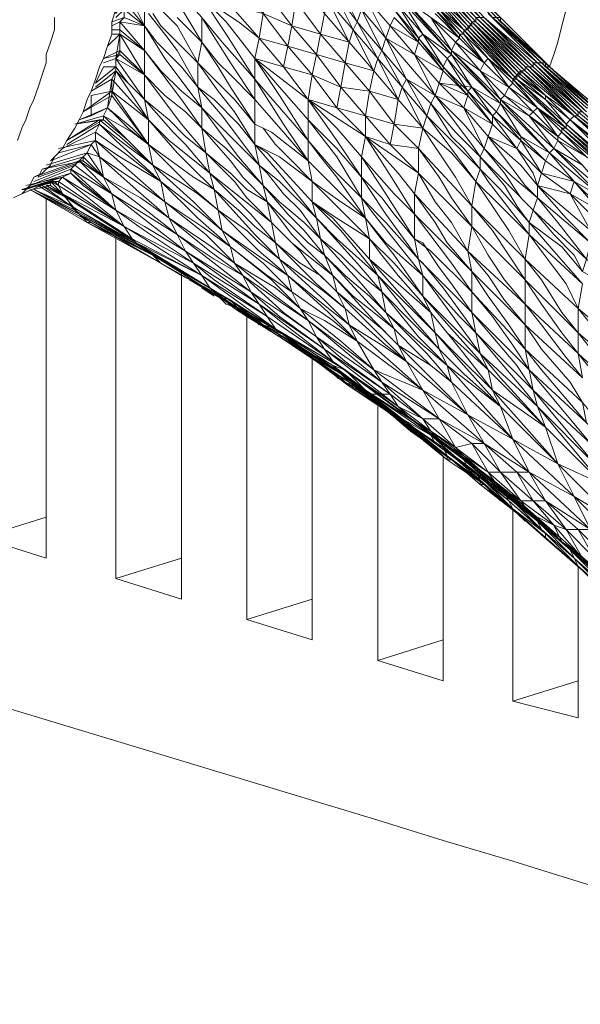
# Model space of a CAD drawing. Units: inches. Extents: x 179.7 to 196, y 60.8 to 81.2.
# Drawn here: x 188.7 to 188.9, y 76.2 to 76.5 of the extents above; entities that cross this region are included whole.
import ezdxf

# ---------------------------------------------------------------- set-up
doc = ezdxf.new("R2010")
doc.units = ezdxf.units.IN
doc.header["$MEASUREMENT"] = 0
doc.layers.get('0').update_dxf_attribs({"lineweight": 0})

msp = doc.modelspace()

# ---------------------------------------------------------------- linework, layer by layer
at = {"color": 7, "linetype": 'Continuous', "lineweight": 0}
for p, q in [((188.84584, 76.43899), (188.83403, 76.4508)), ((188.84289, 76.44883), (188.85273, 76.43899)), ((188.8488, 76.43013), (188.8547, 76.42521)), ((188.73954, 76.41832), (188.74053, 76.41931)), ((188.7799, 76.37994), (188.78187, 76.37797)), ((188.80057, 76.36517), (188.80451, 76.3632)), ((188.81041, 76.29726), (188.81041, 76.35828)), ((188.81927, 76.35238), (188.82813, 76.34549))]:
    msp.add_line(p, q, dxfattribs=at)
at = {"color": 7, "linetype": 'Continuous', "lineweight": 0, "flags": 128}
for points in [[(188.90785, 76.38486), (188.89407, 76.3947), (188.89407, 76.39568), (188.88128, 76.40553), (188.88226, 76.40651), (188.86947, 76.41635), (188.85667, 76.42718), (188.85076, 76.43308), (188.85765, 76.42816), (188.84486, 76.43899), (188.83305, 76.4508), (188.82124, 76.46261), (188.82222, 76.4636), (188.81041, 76.47639), (188.79958, 76.49017), (188.78876, 76.50395), (188.77793, 76.51773), (188.77891, 76.51871), (188.77399, 76.52364), (188.77104, 76.52856), (188.7671, 76.53249)], [(188.75136, 76.49312), (188.75234, 76.49116), (188.75431, 76.49608), (188.76021, 76.4882), (188.7612, 76.49312), (188.7671, 76.48525), (188.76907, 76.49017), (188.77498, 76.48328), (188.77006, 76.49312), (188.77596, 76.48525), (188.77104, 76.49509), (188.77695, 76.48722), (188.77793, 76.49017), (188.78187, 76.48033), (188.78285, 76.4823), (188.78777, 76.47245), (188.78876, 76.47541), (188.79368, 76.46556), (188.79466, 76.46753), (188.79958, 76.45868), (188.80057, 76.46064), (188.80549, 76.4508), (188.80647, 76.45375), (188.81139, 76.44391)], [(188.82124, 76.46261), (188.80943, 76.47541), (188.81041, 76.47639), (188.7986, 76.48919), (188.79958, 76.49017), (188.81041, 76.47639), (188.82124, 76.46261), (188.83305, 76.4508), (188.83305, 76.44982), (188.84486, 76.43801), (188.84388, 76.43801), (188.85076, 76.43308), (188.85076, 76.4321), (188.85667, 76.42718), (188.85076, 76.43308)], [(188.79368, 76.48427), (188.7986, 76.47639), (188.79958, 76.47738), (188.80451, 76.4695), (188.80549, 76.47049), (188.81041, 76.46261), (188.81041, 76.4636), (188.81632, 76.45572), (188.81632, 76.45671), (188.82813, 76.44293), (188.82813, 76.44391), (188.83994, 76.43112), (188.83994, 76.4321), (188.85175, 76.41931), (188.83994, 76.43112)], [(188.82321, 76.46458), (188.82321, 76.4636), (188.83502, 76.45179), (188.83403, 76.45179), (188.84683, 76.43997), (188.83502, 76.45179), (188.82321, 76.46458), (188.82419, 76.46458), (188.81238, 76.47738), (188.82321, 76.46458), (188.81139, 76.47738), (188.81238, 76.47738)], [(188.81533, 76.47738), (188.82714, 76.46458), (188.81632, 76.47639), (188.82714, 76.4636), (188.82714, 76.46458), (188.83797, 76.45179), (188.83895, 76.45179), (188.82714, 76.46458), (188.83895, 76.45179), (188.82714, 76.4636), (188.82813, 76.4636), (188.81632, 76.47639), (188.82813, 76.4636), (188.8173, 76.47541), (188.82911, 76.46261), (188.82813, 76.4636), (188.83994, 76.45179), (188.83994, 76.4508), (188.82813, 76.4636), (188.82025, 76.47245)], [(188.75037, 76.47541), (188.75628, 76.47245), (188.75529, 76.46655), (188.76021, 76.46064), (188.76809, 76.45179), (188.76809, 76.44588), (188.76218, 76.45572), (188.75529, 76.46655)], [(188.76317, 76.4695), (188.76415, 76.47541), (188.77006, 76.46753), (188.76317, 76.4695), (188.76907, 76.46261), (188.76415, 76.46556), (188.75628, 76.47245), (188.7612, 76.46556), (188.76809, 76.45671), (188.77399, 76.44785), (188.78088, 76.43702), (188.78088, 76.44194), (188.77399, 76.4508), (188.76809, 76.45671), (188.77498, 76.45474), (188.76907, 76.46261), (188.76809, 76.45671), (188.77695, 76.4508), (188.78187, 76.44686), (188.78088, 76.44194)], [(188.77498, 76.45474), (188.78187, 76.44686), (188.78285, 76.45277), (188.77498, 76.45474), (188.77596, 76.45966), (188.76907, 76.46261), (188.77006, 76.46753), (188.77596, 76.45966), (188.78285, 76.45277), (188.78384, 76.45769), (188.77695, 76.46556), (188.77596, 76.45966), (188.78384, 76.45769)], [(188.74643, 76.44982), (188.7484, 76.4508), (188.74939, 76.45179), (188.74643, 76.4508), (188.74939, 76.45179), (188.74939, 76.45375), (188.74742, 76.45179), (188.74939, 76.45375), (188.74939, 76.45572), (188.74742, 76.45277), (188.74742, 76.45671), (188.74939, 76.45572), (188.74939, 76.45966), (188.75037, 76.4636), (188.7484, 76.46163), (188.7484, 76.45966), (188.74939, 76.45966), (188.7484, 76.45868)], [(188.74939, 76.45572), (188.75431, 76.44982), (188.74939, 76.45966), (188.75431, 76.45474), (188.75037, 76.4636)], [(188.84486, 76.43899), (188.83305, 76.4508), (188.82222, 76.4636), (188.83403, 76.4508), (188.83305, 76.4508), (188.84584, 76.43899), (188.84486, 76.43899), (188.85765, 76.42816), (188.86947, 76.41734), (188.88226, 76.40651), (188.89506, 76.39667), (188.89506, 76.39568), (188.88226, 76.40651)], [(188.85765, 76.42816), (188.84584, 76.43899), (188.84584, 76.43997), (188.83403, 76.4508), (188.83403, 76.45179), (188.82222, 76.4636), (188.82321, 76.4636), (188.83403, 76.45179), (188.84584, 76.43997), (188.85765, 76.42816), (188.87045, 76.41734), (188.88325, 76.40749), (188.88226, 76.40749), (188.89604, 76.39667), (188.88325, 76.40749)], [(188.85962, 76.42915), (188.85864, 76.42915), (188.84683, 76.43997), (188.85962, 76.42915), (188.84781, 76.43997), (188.84683, 76.43997), (188.83502, 76.45179), (188.82419, 76.46458), (188.836, 76.45179), (188.83502, 76.45179), (188.84781, 76.43997), (188.836, 76.45179)], [(188.85273, 76.43899), (188.86454, 76.42915), (188.85175, 76.43997), (188.86356, 76.42915), (188.86454, 76.42915), (188.86356, 76.42915), (188.86258, 76.43013), (188.85076, 76.44096), (188.86356, 76.42915), (188.85076, 76.43997), (188.85175, 76.43997), (188.83895, 76.45179), (188.85076, 76.43997), (188.85076, 76.44096), (188.83895, 76.45179), (188.83994, 76.45179), (188.82714, 76.4636)], [(188.85962, 76.41635), (188.85372, 76.42226), (188.85273, 76.42029), (188.84683, 76.42816), (188.83994, 76.4321), (188.84092, 76.43308), (188.83502, 76.43899), (188.84191, 76.43505), (188.836, 76.44096), (188.8301, 76.44785), (188.83108, 76.44785), (188.82517, 76.45375), (188.83108, 76.44883), (188.81927, 76.46064)], [(188.82025, 76.46163), (188.83206, 76.44883), (188.83305, 76.4508), (188.82124, 76.46261)], [(188.82025, 76.46163), (188.83206, 76.44982), (188.82124, 76.46261)], [(188.82025, 76.46163), (188.83108, 76.44883), (188.83206, 76.44883), (188.84289, 76.43702), (188.84388, 76.43702), (188.85569, 76.42521), (188.85569, 76.42619), (188.8675, 76.41537), (188.85569, 76.42521), (188.8675, 76.41438), (188.8675, 76.41537), (188.88029, 76.40356), (188.8675, 76.41438), (188.8547, 76.42521), (188.85569, 76.42521)], [(188.83305, 76.44982), (188.84388, 76.43801), (188.83206, 76.44982), (188.83305, 76.44982), (188.82124, 76.46261)], [(188.85864, 76.43407), (188.85273, 76.43899), (188.85175, 76.43997), (188.83994, 76.45179), (188.85273, 76.43899), (188.83994, 76.4508), (188.82911, 76.46261)], [(188.81139, 76.44391), (188.80549, 76.4508), (188.81041, 76.44194), (188.80451, 76.44883), (188.80549, 76.4508), (188.79958, 76.45868), (188.80451, 76.44883), (188.7986, 76.45572)], [(188.78384, 76.45769), (188.78974, 76.44982), (188.78285, 76.45277), (188.78876, 76.4449), (188.78187, 76.44686), (188.78777, 76.43997), (188.78088, 76.44194), (188.79368, 76.4321), (188.79368, 76.42718), (188.80057, 76.42029), (188.80647, 76.4134), (188.80647, 76.40848), (188.81238, 76.40257), (188.82025, 76.39371), (188.82124, 76.38978), (188.8301, 76.37994), (188.83403, 76.376), (188.83502, 76.37108), (188.8488, 76.35828), (188.85076, 76.35336), (188.86454, 76.33958), (188.85372, 76.3445), (188.8675, 76.33072), (188.85765, 76.33663), (188.85372, 76.3445)], [(188.80647, 76.45375), (188.81238, 76.44686), (188.80746, 76.45671)], [(188.80746, 76.45671), (188.81336, 76.44982), (188.81238, 76.44686)], [(188.74742, 76.45375), (188.74643, 76.4508), (188.74643, 76.44785), (188.74545, 76.4449), (188.74447, 76.44194), (188.74348, 76.43997), (188.7425, 76.43702), (188.74151, 76.43407), (188.74053, 76.4321), (188.73954, 76.42915), (188.73856, 76.42718), (188.73758, 76.42521), (188.73561, 76.42226), (188.73462, 76.42029), (188.73265, 76.41832), (188.73167, 76.41635), (188.7297, 76.41438), (188.72773, 76.4134), (188.72675, 76.41143), (188.72478, 76.40946), (188.72281, 76.40848)], [(188.74939, 76.45375), (188.75431, 76.44982), (188.74939, 76.45179)], [(188.75529, 76.45277), (188.75923, 76.44785), (188.76218, 76.44391), (188.7671, 76.43505), (188.77301, 76.42816), (188.77596, 76.42423), (188.78187, 76.41635), (188.78384, 76.41438), (188.78777, 76.40946), (188.79171, 76.40553), (188.79663, 76.39864), (188.80647, 76.38781), (188.81238, 76.38092), (188.82222, 76.37108), (188.82813, 76.36419), (188.82321, 76.36812), (188.82025, 76.37108), (188.81435, 76.37698), (188.81238, 76.38092), (188.80844, 76.38486), (188.80254, 76.38978), (188.79762, 76.3947), (188.79663, 76.39864), (188.79269, 76.40257), (188.78679, 76.40749), (188.78285, 76.41143), (188.78187, 76.41635), (188.77695, 76.42127), (188.77202, 76.42619), (188.76809, 76.43013), (188.7671, 76.43505), (188.76317, 76.43997), (188.75726, 76.44588), (188.75431, 76.44982), (188.75431, 76.45474)], [(188.75628, 76.45277), (188.75825, 76.44982), (188.76218, 76.44588), (188.7671, 76.44096), (188.76218, 76.44982), (188.75825, 76.45375)], [(188.79073, 76.45572), (188.79663, 76.44785), (188.80254, 76.44096), (188.80844, 76.43407), (188.81435, 76.42619), (188.82025, 76.42029), (188.82517, 76.4134), (188.82813, 76.40848), (188.83305, 76.40159), (188.82025, 76.41438), (188.82025, 76.42029), (188.81336, 76.42127), (188.81435, 76.42619), (188.80746, 76.42816), (188.80844, 76.43407), (188.80155, 76.43505), (188.80254, 76.44096), (188.79565, 76.44293), (188.79663, 76.44785), (188.78974, 76.44982), (188.79073, 76.45572)], [(188.81336, 76.44982), (188.81927, 76.44293), (188.82025, 76.44588), (188.82616, 76.43899), (188.81927, 76.44293), (188.82517, 76.43604), (188.82616, 76.43899), (188.83206, 76.43308), (188.82517, 76.43604), (188.83305, 76.43505), (188.82813, 76.44293), (188.83994, 76.43112), (188.83305, 76.43505), (188.83206, 76.43407), (188.83206, 76.43308), (188.82616, 76.43997), (188.82616, 76.43899), (188.82025, 76.44686), (188.82025, 76.44588), (188.81435, 76.45375)], [(188.81435, 76.45375), (188.82025, 76.44686), (188.81533, 76.45474), (188.82124, 76.44785), (188.82025, 76.44686), (188.82616, 76.43997), (188.82124, 76.44785), (188.82714, 76.44194), (188.82616, 76.43997), (188.83206, 76.43407), (188.82714, 76.44194), (188.83305, 76.43505)], [(188.82813, 76.44293), (188.81632, 76.45572), (188.82124, 76.44785), (188.82813, 76.44293), (188.82714, 76.44194)], [(188.82813, 76.44391), (188.82911, 76.44588), (188.83502, 76.43899), (188.836, 76.44096), (188.82911, 76.44588), (188.8301, 76.44686), (188.836, 76.44096), (188.8301, 76.44785), (188.8301, 76.44686), (188.82419, 76.45375)], [(188.82419, 76.45375), (188.8301, 76.44785), (188.82517, 76.45375)], [(188.85569, 76.45375), (188.8547, 76.44982), (188.85372, 76.44588), (188.85273, 76.44293), (188.85175, 76.43997)], [(188.73265, 76.45179), (188.73265, 76.44883), (188.73167, 76.44588), (188.73069, 76.44293), (188.73069, 76.44096), (188.7297, 76.43801), (188.72872, 76.43505), (188.72773, 76.4321), (188.72675, 76.43013), (188.72576, 76.42718), (188.72478, 76.42521), (188.7238, 76.42226)], [(188.76218, 76.45179), (188.76809, 76.44588), (188.7671, 76.44096), (188.77006, 76.43801), (188.77202, 76.43604), (188.77596, 76.4321), (188.78088, 76.42619), (188.78088, 76.42127), (188.78679, 76.41832), (188.79466, 76.41242), (188.79466, 76.40749), (188.80057, 76.40356), (188.80844, 76.39864), (188.80844, 76.39371), (188.81533, 76.38781), (188.82321, 76.38092), (188.82419, 76.376), (188.82911, 76.37108), (188.83797, 76.36222), (188.83994, 76.35828), (188.85372, 76.3445), (188.84289, 76.35041), (188.85765, 76.33663), (188.84683, 76.34253), (188.86159, 76.32875), (188.85076, 76.33564), (188.85864, 76.32875), (188.85569, 76.32875), (188.86258, 76.32186)], [(188.78088, 76.4321), (188.77498, 76.44096), (188.76809, 76.45179), (188.77301, 76.44588), (188.78088, 76.43702), (188.78088, 76.4321), (188.78777, 76.42423), (188.79368, 76.41734), (188.78777, 76.42619), (188.78088, 76.43702), (188.79368, 76.42226), (188.79368, 76.41734), (188.80057, 76.41045), (188.80746, 76.40356), (188.80057, 76.4134), (188.79663, 76.41832), (188.79368, 76.42226)], [(188.79762, 76.45277), (188.79663, 76.44785), (188.80352, 76.44588), (188.80254, 76.44096), (188.80943, 76.43899), (188.80844, 76.43407), (188.81533, 76.4321), (188.81435, 76.42619), (188.82124, 76.42521), (188.82025, 76.42029), (188.83305, 76.40651), (188.82911, 76.4134), (188.82321, 76.42226), (188.82124, 76.42521), (188.82813, 76.41931), (188.83403, 76.41242), (188.83305, 76.40651), (188.84584, 76.39371), (188.84584, 76.38879), (188.85864, 76.376), (188.85864, 76.37108), (188.87242, 76.35828)], [(188.81435, 76.45179), (188.81336, 76.44982), (188.82025, 76.44588), (188.81435, 76.45179)], [(188.82419, 76.45277), (188.8301, 76.44686), (188.82321, 76.45179), (188.82911, 76.44588)], [(188.836, 76.45179), (188.84781, 76.44096), (188.84781, 76.43997), (188.85962, 76.42915), (188.84781, 76.44096), (188.836, 76.45179), (188.8488, 76.44096), (188.84781, 76.44096), (188.86061, 76.42915)], [(188.86159, 76.43013), (188.86258, 76.43013), (188.84978, 76.44096), (188.85076, 76.44096), (188.83797, 76.45179), (188.84978, 76.44096), (188.8488, 76.44096), (188.83699, 76.45277), (188.84978, 76.44096), (188.83797, 76.45277)], [(188.74447, 76.44194), (188.7484, 76.44391), (188.7484, 76.44785), (188.74545, 76.4449), (188.74643, 76.44785), (188.7484, 76.44785), (188.7484, 76.44883), (188.74643, 76.44883), (188.7484, 76.44883), (188.7484, 76.4508)], [(188.7484, 76.44883), (188.75431, 76.44391), (188.7484, 76.4508)], [(188.7484, 76.4508), (188.75431, 76.44982), (188.75431, 76.44391), (188.75825, 76.43899), (188.76317, 76.43407), (188.76809, 76.43013), (188.76218, 76.43801), (188.75923, 76.44194), (188.75431, 76.44982)], [(188.78777, 76.43997), (188.79368, 76.4321), (188.79466, 76.43801), (188.78777, 76.43997), (188.78876, 76.4449), (188.79466, 76.43801), (188.79565, 76.44293), (188.78974, 76.44982), (188.78876, 76.4449), (188.79565, 76.44293)], [(188.84486, 76.43801), (188.83305, 76.4508), (188.84486, 76.43899), (188.84486, 76.43801), (188.85076, 76.43308), (188.84486, 76.43899), (188.84289, 76.43702), (188.84289, 76.43604), (188.83699, 76.44194), (188.84289, 76.43702), (188.83108, 76.44883)], [(188.74742, 76.43997), (188.75037, 76.43604), (188.75431, 76.4321), (188.74742, 76.44194), (188.7484, 76.44391), (188.75431, 76.43801), (188.7484, 76.44785), (188.7484, 76.44293), (188.75431, 76.43801)], [(188.81435, 76.37698), (188.81533, 76.37305), (188.80943, 76.37895), (188.79958, 76.38978), (188.80451, 76.38486), (188.80943, 76.38092), (188.81435, 76.37698), (188.80844, 76.38289), (188.79762, 76.3947), (188.79958, 76.38978), (188.79368, 76.39568), (188.78974, 76.39962), (188.78384, 76.40749), (188.78876, 76.40257), (188.79368, 76.39765), (188.79762, 76.3947), (188.79269, 76.4006), (188.78876, 76.40454), (188.78285, 76.41143), (188.78384, 76.40749), (188.77793, 76.4134), (188.77498, 76.41734), (188.76809, 76.42521), (188.77399, 76.42029), (188.77891, 76.41537), (188.78285, 76.41143), (188.77695, 76.41832), (188.77399, 76.42226), (188.76809, 76.43013), (188.76809, 76.42521), (188.76317, 76.4321), (188.76021, 76.43604), (188.75431, 76.44391), (188.7484, 76.44785), (188.74742, 76.44194), (188.75431, 76.43801), (188.75431, 76.4321), (188.76021, 76.42718), (188.76415, 76.42324), (188.76907, 76.41931), (188.76317, 76.42619), (188.76021, 76.43013), (188.75431, 76.43801), (188.75431, 76.44391), (188.75431, 76.43801), (188.75923, 76.43308), (188.76415, 76.42915), (188.76809, 76.42521), (188.76907, 76.41931), (188.77498, 76.41438), (188.77891, 76.41045), (188.78384, 76.40749), (188.78482, 76.40257), (188.78974, 76.39765), (188.79466, 76.39371), (188.79958, 76.38978), (188.80057, 76.38584), (188.81139, 76.37698), (188.81533, 76.37305), (188.8173, 76.36911)], [(188.87242, 76.37009), (188.85864, 76.3819), (188.85962, 76.38781), (188.84683, 76.39962), (188.84683, 76.40257), (188.83994, 76.41045), (188.83502, 76.41537), (188.83502, 76.41832), (188.82911, 76.42423), (188.82321, 76.43112), (188.82419, 76.43308), (188.8173, 76.43702), (188.81238, 76.44686), (188.81139, 76.44391), (188.8173, 76.43702), (188.81632, 76.43505), (188.82222, 76.42816), (188.82124, 76.42521)], [(188.86159, 76.4006), (188.8488, 76.41143), (188.85667, 76.40946), (188.84978, 76.41438), (188.85765, 76.41242), (188.85076, 76.41734), (188.85175, 76.41931), (188.84486, 76.42324), (188.83994, 76.43112), (188.83895, 76.42915), (188.83305, 76.43505), (188.83797, 76.42816), (188.83206, 76.43407), (188.83797, 76.42619), (188.83206, 76.43308), (188.83108, 76.43013), (188.82517, 76.43604), (188.82419, 76.43308), (188.81927, 76.44293), (188.81238, 76.44686), (188.82419, 76.43308)], [(188.83108, 76.44785), (188.836, 76.44096), (188.83699, 76.44194), (188.84191, 76.43505), (188.84289, 76.43604), (188.8488, 76.43013), (188.8547, 76.42423), (188.8547, 76.42521), (188.8675, 76.4134), (188.8675, 76.41438), (188.88029, 76.40356), (188.8675, 76.4134)], [(188.83699, 76.36714), (188.83797, 76.36222), (188.83108, 76.37108), (188.82321, 76.38092), (188.81533, 76.38978), (188.81139, 76.3947), (188.80844, 76.39864), (188.81435, 76.39273), (188.82124, 76.38486), (188.82321, 76.38092), (188.82714, 76.376), (188.83699, 76.36714), (188.85076, 76.35336), (188.83994, 76.36517), (188.83502, 76.37108), (188.83699, 76.36714), (188.82813, 76.37698), (188.82124, 76.38486), (188.82517, 76.38092), (188.83502, 76.37108), (188.82714, 76.3819), (188.82124, 76.38978), (188.81336, 76.39962), (188.80943, 76.40454), (188.80647, 76.40848), (188.80746, 76.40356), (188.81238, 76.39765), (188.82124, 76.38978), (188.82124, 76.38486), (188.81435, 76.3947), (188.81041, 76.39962), (188.80746, 76.40356), (188.80155, 76.40749), (188.79466, 76.41242), (188.78876, 76.41832), (188.7858, 76.42127), (188.78285, 76.42521), (188.78088, 76.42619), (188.77498, 76.43505), (188.77202, 76.43997), (188.76809, 76.44588), (188.77202, 76.44096), (188.77498, 76.43801), (188.78088, 76.4321), (188.78088, 76.42619), (188.78482, 76.42423), (188.79368, 76.41734), (188.79466, 76.41242), (188.80155, 76.40553), (188.80844, 76.39864), (188.80746, 76.40356)], [(188.74151, 76.43407), (188.74643, 76.43702), (188.74742, 76.43899), (188.7425, 76.43505), (188.74742, 76.43899), (188.74742, 76.43997), (188.7425, 76.43604), (188.74447, 76.43997), (188.74742, 76.43997), (188.74742, 76.44194), (188.74447, 76.44096), (188.74742, 76.44194), (188.7484, 76.44293), (188.7484, 76.44391), (188.74447, 76.44194), (188.7484, 76.44293)], [(188.79565, 76.44293), (188.80155, 76.43505), (188.79466, 76.43801), (188.80057, 76.43013), (188.79368, 76.4321), (188.80746, 76.42324), (188.80647, 76.41832)], [(188.78088, 76.42127), (188.77596, 76.42915), (188.77202, 76.43407), (188.7671, 76.44096), (188.7671, 76.43505), (188.77104, 76.4321), (188.77695, 76.42619), (188.78088, 76.42127), (188.78679, 76.41438), (188.79565, 76.40356), (188.79466, 76.40749), (188.78384, 76.41931), (188.78088, 76.42127), (188.78187, 76.41635), (188.78679, 76.41242), (188.79565, 76.40356), (188.79663, 76.39864), (188.80155, 76.3947), (188.80647, 76.38978), (188.81139, 76.38584), (188.81238, 76.38092), (188.82124, 76.37305), (188.82714, 76.36812), (188.82813, 76.36419), (188.84289, 76.35041), (188.82714, 76.36812), (188.83994, 76.35828), (188.84289, 76.35041), (188.83206, 76.35631), (188.82813, 76.36419), (188.82321, 76.36812), (188.81533, 76.37305), (188.83206, 76.35631), (188.8173, 76.36911)], [(188.836, 76.44096), (188.84191, 76.43505), (188.84092, 76.43308), (188.84781, 76.42915), (188.84191, 76.43505), (188.8488, 76.43013), (188.85372, 76.42324), (188.8547, 76.42423), (188.8488, 76.43013)], [(188.84683, 76.43997), (188.84584, 76.43997), (188.85864, 76.42816), (188.85765, 76.42816), (188.87045, 76.41832), (188.85864, 76.42816), (188.87143, 76.41832), (188.87045, 76.41832), (188.88325, 76.40749), (188.89604, 76.39765), (188.92262, 76.37698), (188.93639, 76.36616), (188.92262, 76.376), (188.92262, 76.37698), (188.89604, 76.39667), (188.89604, 76.39765), (188.88325, 76.40749), (188.87045, 76.41734), (188.87045, 76.41832)], [(188.85962, 76.42915), (188.87143, 76.41832), (188.88423, 76.40848), (188.88325, 76.40749), (188.89702, 76.39765), (188.89604, 76.39765), (188.88325, 76.40749), (188.87143, 76.41832), (188.85864, 76.42915), (188.85864, 76.42816), (188.84683, 76.43997), (188.85864, 76.42915)], [(188.86061, 76.43013), (188.86159, 76.43013), (188.8488, 76.44096), (188.86159, 76.43013), (188.84978, 76.44096), (188.86258, 76.43013)], [(188.86061, 76.43013), (188.8488, 76.44096), (188.86061, 76.42915)], [(188.74151, 76.42816), (188.73856, 76.42718), (188.74545, 76.43013), (188.74151, 76.42816), (188.74151, 76.43308), (188.74643, 76.43407), (188.74643, 76.43702)], [(188.75825, 76.41242), (188.74742, 76.42226), (188.74348, 76.42619), (188.74348, 76.42718), (188.7484, 76.42324), (188.75628, 76.41635), (188.75037, 76.42226), (188.74447, 76.42718), (188.75037, 76.42226), (188.74447, 76.42816), (188.74545, 76.43013), (188.75136, 76.42521), (188.75529, 76.42127), (188.75037, 76.42521), (188.74742, 76.42816), (188.74545, 76.43013), (188.74643, 76.43702), (188.75529, 76.42718), (188.74742, 76.43899), (188.74643, 76.43308), (188.75529, 76.42127), (188.74643, 76.43407), (188.75529, 76.42718)], [(188.74742, 76.43899), (188.75431, 76.4321), (188.75529, 76.42718), (188.76021, 76.42226), (188.76514, 76.41832), (188.77006, 76.41438), (188.77104, 76.41045), (188.77695, 76.40553), (188.78088, 76.40159), (188.7858, 76.39765), (188.78679, 76.39371), (188.79368, 76.38879), (188.79762, 76.38584), (188.80254, 76.3819), (188.80352, 76.37797), (188.81139, 76.37305), (188.8173, 76.36911), (188.82124, 76.36222), (188.83206, 76.35631), (188.836, 76.34942), (188.83305, 76.34942), (188.83699, 76.34253), (188.82911, 76.34844), (188.83108, 76.34647), (188.82321, 76.35238), (188.82911, 76.34844), (188.82124, 76.35533), (188.82517, 76.35533), (188.81139, 76.36419), (188.80943, 76.36714), (188.82517, 76.35533), (188.82124, 76.36222), (188.80943, 76.36714), (188.80549, 76.37403), (188.79762, 76.37895), (188.79171, 76.3819), (188.78974, 76.38584), (188.78384, 76.38978), (188.77498, 76.39667), (188.77301, 76.4006), (188.7671, 76.40553), (188.75825, 76.41242)], [(188.86258, 76.37698), (188.85864, 76.3819), (188.85864, 76.376), (188.8547, 76.38092), (188.84978, 76.38879), (188.84584, 76.39371), (188.85864, 76.3819), (188.85569, 76.38781), (188.84978, 76.39568), (188.84683, 76.39962), (188.84584, 76.39371), (188.84191, 76.4006), (188.836, 76.40946), (188.83403, 76.41242), (188.83994, 76.40651), (188.84683, 76.39962), (188.83699, 76.41242), (188.83502, 76.41537), (188.83403, 76.41242), (188.82517, 76.42423), (188.82222, 76.42816), (188.82813, 76.42226), (188.83502, 76.41537), (188.83108, 76.42029), (188.82813, 76.42324), (188.82321, 76.43112), (188.82222, 76.42816), (188.8173, 76.43702), (188.82321, 76.43112)], [(188.84289, 76.43604), (188.8488, 76.43013), (188.85569, 76.42521), (188.84289, 76.43702), (188.8488, 76.43013), (188.84781, 76.42915)], [(188.85667, 76.42718), (188.85076, 76.4321), (188.85569, 76.42619), (188.84388, 76.43702), (188.85076, 76.4321), (188.84388, 76.43801), (188.84388, 76.43702)], [(188.84584, 76.43899), (188.85765, 76.42816), (188.85667, 76.42718), (188.86947, 76.41734), (188.85765, 76.42816), (188.87045, 76.41734), (188.86947, 76.41734), (188.88226, 76.40749), (188.87045, 76.41734)], [(188.80746, 76.42324), (188.80746, 76.42816), (188.80057, 76.43013), (188.80746, 76.42324), (188.80746, 76.42816), (188.80155, 76.43505), (188.80057, 76.43013)], [(188.74348, 76.42619), (188.74348, 76.42718), (188.73561, 76.42226), (188.74447, 76.42718), (188.74348, 76.42718), (188.73758, 76.42619), (188.74447, 76.42718), (188.74447, 76.42816), (188.73758, 76.42619), (188.74447, 76.42816), (188.74545, 76.43013), (188.74643, 76.43308), (188.73954, 76.42915), (188.74643, 76.43407), (188.74643, 76.43308)], [(188.74447, 76.42816), (188.75136, 76.42423), (188.75529, 76.42127), (188.75628, 76.41635), (188.76415, 76.41143), (188.7671, 76.40946), (188.77202, 76.40553), (188.76514, 76.41143), (188.75529, 76.42127), (188.75529, 76.42718), (188.74643, 76.43407)], [(188.83108, 76.43013), (188.82419, 76.43308), (188.83108, 76.42619), (188.836, 76.42029), (188.83403, 76.42423), (188.83108, 76.43013), (188.82419, 76.43308), (188.8301, 76.42521), (188.83305, 76.42127), (188.83502, 76.41832), (188.836, 76.42029), (188.84092, 76.41438), (188.84486, 76.40848), (188.84781, 76.40553), (188.84191, 76.41143), (188.83502, 76.41832), (188.84092, 76.41143), (188.84388, 76.40651), (188.84683, 76.40257), (188.84781, 76.40553), (188.85273, 76.39962), (188.85765, 76.3947), (188.85962, 76.39076), (188.8547, 76.39667), (188.84683, 76.40257), (188.85273, 76.39568), (188.85962, 76.38781)], [(188.84092, 76.43308), (188.84683, 76.42816), (188.84781, 76.42915), (188.85372, 76.42324), (188.84683, 76.42816), (188.85372, 76.42226), (188.85372, 76.42324), (188.86061, 76.41832), (188.85372, 76.42226)], [(188.80254, 76.3819), (188.81238, 76.37305), (188.8173, 76.36911), (188.81041, 76.376), (188.80057, 76.38584), (188.80254, 76.3819), (188.79565, 76.38781), (188.7858, 76.39765), (188.79171, 76.39273), (188.79663, 76.38978), (188.80057, 76.38584), (188.79466, 76.39175), (188.79171, 76.39568), (188.78482, 76.40257), (188.7858, 76.39765), (188.7799, 76.40454), (188.77695, 76.40749), (188.77006, 76.41438), (188.77498, 76.41045), (188.7799, 76.40651), (188.78482, 76.40257), (188.77891, 76.40848), (188.77596, 76.41242), (188.76907, 76.41931), (188.77006, 76.41438), (188.76415, 76.42127), (188.7612, 76.42423), (188.75431, 76.4321)], [(188.86159, 76.34942), (188.84781, 76.36222), (188.84683, 76.36714), (188.83305, 76.38092), (188.83305, 76.38584), (188.82321, 76.39568), (188.81927, 76.39864), (188.81927, 76.40454), (188.81435, 76.40946), (188.80647, 76.41832), (188.80057, 76.42521), (188.79368, 76.4321), (188.80057, 76.42226), (188.80647, 76.4134), (188.80647, 76.41832), (188.81238, 76.40946), (188.81927, 76.39864), (188.81435, 76.40454), (188.81139, 76.40848), (188.80647, 76.4134), (188.80844, 76.41045), (188.81238, 76.40454), (188.82025, 76.39371), (188.81927, 76.39864), (188.82124, 76.39765), (188.82517, 76.39175), (188.82813, 76.38781), (188.83305, 76.38092), (188.8301, 76.38387), (188.82321, 76.39076), (188.82025, 76.39371), (188.82124, 76.39273), (188.82616, 76.38682), (188.83403, 76.376), (188.83305, 76.38092), (188.83797, 76.37501), (188.84388, 76.36812), (188.84781, 76.36222), (188.83403, 76.376), (188.83895, 76.37009), (188.84486, 76.3632), (188.8488, 76.35828), (188.84781, 76.36222), (188.86258, 76.3445), (188.8488, 76.35828), (188.86454, 76.33958)], [(188.83797, 76.42619), (188.83108, 76.43013), (188.83699, 76.42324), (188.836, 76.42029), (188.84289, 76.4134), (188.8488, 76.40848), (188.84781, 76.40553), (188.86061, 76.39371), (188.85962, 76.39076), (188.8734, 76.38289), (188.87242, 76.37698), (188.8862, 76.36517), (188.88325, 76.36911), (188.8734, 76.38289)], [(188.85175, 76.41931), (188.85273, 76.42029), (188.83994, 76.4321)], [(188.81336, 76.42127), (188.82025, 76.41438), (188.80746, 76.42324), (188.81336, 76.42127), (188.80746, 76.42816)], [(188.83895, 76.42915), (188.83797, 76.42816), (188.83797, 76.42619), (188.84388, 76.42029), (188.83699, 76.42324), (188.83797, 76.42619)], [(188.86061, 76.39371), (188.8734, 76.38289), (188.86553, 76.39175), (188.86159, 76.39765), (188.86061, 76.39371), (188.85372, 76.40257), (188.8488, 76.40848), (188.84584, 76.41143), (188.84289, 76.41537), (188.83699, 76.42324), (188.84486, 76.41635), (188.8488, 76.41143), (188.84781, 76.41438), (188.84388, 76.42029), (188.84486, 76.42226), (188.83797, 76.42816), (188.84388, 76.42029), (188.84978, 76.41438), (188.8488, 76.41143), (188.8488, 76.40848), (188.86159, 76.39765), (188.85569, 76.40356), (188.8488, 76.41143)], [(188.84486, 76.42324), (188.83895, 76.42915), (188.84486, 76.42226), (188.84978, 76.41438), (188.85076, 76.41734), (188.84486, 76.42324), (188.84486, 76.42226), (188.85076, 76.41734)], [(188.7425, 76.42423), (188.74348, 76.42619), (188.73561, 76.42127)], [(188.7425, 76.42226), (188.7484, 76.41832), (188.75825, 76.41242), (188.75923, 76.40749), (188.76809, 76.40159), (188.77498, 76.39667), (188.7671, 76.40356), (188.75825, 76.41242), (188.75628, 76.41635), (188.7484, 76.42226), (188.74348, 76.42619)], [(188.75529, 76.42127), (188.76218, 76.41635), (188.76612, 76.4134), (188.77104, 76.41045), (188.76514, 76.41635), (188.76218, 76.41931), (188.75529, 76.42718)], [(188.79368, 76.42226), (188.79958, 76.41537), (188.80647, 76.40848), (188.80057, 76.41832), (188.79368, 76.42718)], [(188.85667, 76.42718), (188.86947, 76.41635), (188.86947, 76.41734), (188.88226, 76.40651), (188.86947, 76.41635)], [(188.85667, 76.42718), (188.86947, 76.41635), (188.86848, 76.41537), (188.88128, 76.40553), (188.86947, 76.41635)], [(188.73069, 76.41635), (188.74053, 76.41931), (188.74151, 76.42127), (188.73167, 76.41734), (188.73364, 76.41931), (188.74151, 76.42127), (188.7425, 76.42226), (188.73364, 76.42029), (188.7425, 76.42226), (188.7425, 76.42423), (188.73462, 76.42029)], [(188.7425, 76.42226), (188.7484, 76.41832), (188.75825, 76.41242), (188.74939, 76.41931), (188.7425, 76.42423)], [(188.86159, 76.34942), (188.84683, 76.36714), (188.86061, 76.35434), (188.84978, 76.36714), (188.84584, 76.37206), (188.84683, 76.36714), (188.84289, 76.37305), (188.83797, 76.37994), (188.83305, 76.38584), (188.84584, 76.37206), (188.84191, 76.37797), (188.83699, 76.38486), (188.83305, 76.39076), (188.83305, 76.38584), (188.82813, 76.39273), (188.82517, 76.39667), (188.81927, 76.40454), (188.83305, 76.39076), (188.82714, 76.39765), (188.82419, 76.40257), (188.81927, 76.40946), (188.81927, 76.40454), (188.81435, 76.41242), (188.80746, 76.42324), (188.81533, 76.41438), (188.81927, 76.40946), (188.83206, 76.39568), (188.82813, 76.40257), (188.82419, 76.40749), (188.82025, 76.41438), (188.81927, 76.40946)], [(188.74151, 76.42127), (188.74348, 76.41832), (188.7425, 76.42226)], [(188.74348, 76.41832), (188.75234, 76.41242), (188.75923, 76.40749), (188.75136, 76.41438), (188.7425, 76.42226)], [(188.73856, 76.41734), (188.73954, 76.41734), (188.72872, 76.4134), (188.7297, 76.41537), (188.73954, 76.41734), (188.73954, 76.41832), (188.7297, 76.41537)], [(188.74939, 76.40159), (188.73462, 76.4134), (188.74742, 76.40553), (188.73954, 76.41143), (188.73659, 76.41438), (188.74742, 76.40553), (188.73659, 76.41537), (188.73758, 76.41635), (188.74643, 76.40946), (188.73856, 76.41734), (188.74053, 76.41931), (188.74447, 76.4134), (188.73954, 76.41832), (188.73954, 76.41734), (188.74447, 76.4134)], [(188.73856, 76.41734), (188.74447, 76.4134), (188.74643, 76.40946), (188.75431, 76.40454), (188.76218, 76.39962), (188.75332, 76.40651), (188.74447, 76.4134), (188.74348, 76.41832), (188.74053, 76.41931), (188.74447, 76.4134), (188.75332, 76.40848), (188.76021, 76.40356), (188.75234, 76.41045), (188.74348, 76.41832)], [(188.86454, 76.40848), (188.87734, 76.39765), (188.86553, 76.40946), (188.86454, 76.40848), (188.85273, 76.42029)], [(188.55352, 76.41734), (188.55352, 76.33761), (188.56828, 76.33269), (188.68344, 76.29726), (188.81041, 76.25887), (188.82616, 76.25395), (188.84289, 76.24903), (188.85864, 76.24411), (188.87439, 76.23919), (188.89014, 76.23427), (188.90588, 76.22934), (188.95706, 76.21458)], [(188.72773, 76.41242), (188.73758, 76.41635), (188.73659, 76.41537), (188.72675, 76.41143), (188.73659, 76.41438), (188.73659, 76.41537), (188.73758, 76.41635), (188.73856, 76.41734), (188.72773, 76.4134)], [(188.78974, 76.38584), (188.79958, 76.37895), (188.80549, 76.37403), (188.7986, 76.38092), (188.78876, 76.38978), (188.78974, 76.38584), (188.78285, 76.39273), (188.77301, 76.4006), (188.78285, 76.39371), (188.78876, 76.38978), (188.78187, 76.39568), (188.77202, 76.40553), (188.77301, 76.4006), (188.76612, 76.40749), (188.75628, 76.41635)], [(188.73364, 76.41242), (188.73462, 76.4134), (188.72478, 76.41045), (188.72576, 76.41045), (188.73462, 76.4134), (188.72576, 76.41143)], [(188.73462, 76.4134), (188.73659, 76.41438), (188.72675, 76.41143)], [(188.75136, 76.39864), (188.76809, 76.38978), (188.75431, 76.39864), (188.74939, 76.40159), (188.74742, 76.40553), (188.73462, 76.4134)], [(188.79762, 76.37206), (188.81336, 76.36123), (188.80254, 76.36911), (188.79565, 76.37501), (188.78777, 76.38092), (188.77793, 76.38978), (188.77006, 76.39568), (188.76021, 76.40356), (188.76218, 76.39962), (188.77104, 76.39371), (188.77793, 76.38978), (188.7799, 76.38584), (188.78876, 76.37994), (188.79565, 76.37501), (188.79762, 76.37206), (188.79958, 76.36911), (188.78679, 76.37895), (188.78187, 76.38289), (188.79762, 76.37206), (188.78679, 76.37994), (188.7799, 76.38584), (188.78187, 76.38289), (188.77104, 76.39076), (188.76415, 76.39568), (188.77202, 76.39076), (188.7799, 76.38584), (188.77104, 76.39273), (188.76218, 76.39962), (188.76415, 76.39568), (188.75529, 76.40257), (188.74643, 76.40946), (188.73659, 76.41537)], [(188.72773, 76.41045), (188.73167, 76.41143), (188.73167, 76.41242), (188.72478, 76.40946), (188.73167, 76.41242), (188.73265, 76.41242), (188.73364, 76.41242), (188.72478, 76.41045), (188.73265, 76.41242)], [(188.73167, 76.41242), (188.73364, 76.41143), (188.73462, 76.40946), (188.74939, 76.40159), (188.75136, 76.39864), (188.73462, 76.40946), (188.73856, 76.40454), (188.74151, 76.40257), (188.74053, 76.40257), (188.72675, 76.41045)], [(188.72872, 76.41143), (188.73659, 76.40651), (188.72773, 76.41045), (188.73758, 76.40553), (188.73856, 76.40454), (188.75332, 76.39667), (188.75628, 76.3947), (188.76415, 76.38978), (188.77202, 76.38486), (188.77498, 76.38387), (188.78876, 76.37501), (188.78285, 76.37797), (188.79073, 76.37305), (188.79269, 76.37206), (188.80057, 76.36714), (188.80155, 76.36616), (188.80943, 76.36025), (188.81041, 76.35927), (188.8173, 76.35434), (188.82714, 76.34647), (188.81041, 76.35927)], [(188.72872, 76.41143), (188.73659, 76.40651), (188.7297, 76.41143), (188.73561, 76.40848), (188.73069, 76.41143), (188.73167, 76.41143), (188.73462, 76.40946), (188.73167, 76.41242), (188.73364, 76.41143), (188.74939, 76.40159), (188.73364, 76.41242), (188.73364, 76.41143), (188.73265, 76.41242)], [(188.7297, 76.41143), (188.73561, 76.40848), (188.73659, 76.40651), (188.75234, 76.39765), (188.73561, 76.40848)], [(188.73069, 76.41143), (188.73462, 76.40946), (188.73561, 76.40848), (188.75136, 76.39864), (188.75234, 76.39765), (188.76809, 76.38978), (188.77006, 76.38682), (188.7858, 76.37698), (188.78876, 76.37501), (188.79073, 76.37305), (188.79958, 76.36812), (188.78876, 76.37501), (188.80254, 76.36714), (188.79958, 76.36812), (188.80746, 76.36222), (188.80254, 76.36714), (188.81828, 76.35533), (188.79958, 76.36911), (188.81533, 76.35828), (188.81828, 76.35533), (188.82124, 76.35336), (188.80254, 76.36714)], [(188.85765, 76.41242), (188.85667, 76.40946), (188.86159, 76.4006)], [(188.86258, 76.40356), (188.85667, 76.40946), (188.86356, 76.40553), (188.85765, 76.41242), (188.86356, 76.40651)], [(188.71494, 76.32679), (188.73069, 76.32186), (188.73069, 76.38486), (188.73069, 76.40848)], [(188.72773, 76.41045), (188.73856, 76.40454), (188.72675, 76.41045), (188.73954, 76.40356)], [(188.72675, 76.41045), (188.73954, 76.40356), (188.74053, 76.40257), (188.75628, 76.3947), (188.75825, 76.39273), (188.76317, 76.38978), (188.77498, 76.38387), (188.75628, 76.3947)], [(188.74939, 76.40159), (188.76612, 76.39273), (188.75431, 76.4006), (188.74742, 76.40553), (188.74643, 76.40946), (188.74742, 76.40553), (188.75431, 76.40159), (188.76415, 76.39568), (188.76612, 76.39273), (188.78187, 76.38289), (188.78384, 76.37994), (188.79958, 76.36911), (188.80254, 76.36714)], [(188.73856, 76.40454), (188.73954, 76.40356), (188.75628, 76.3947), (188.73856, 76.40454), (188.73659, 76.40651), (188.73758, 76.40553), (188.75332, 76.39667), (188.73659, 76.40651)], [(188.79762, 76.37206), (188.81533, 76.35828), (188.81336, 76.36123), (188.81139, 76.36419), (188.79565, 76.37501), (188.79368, 76.37895), (188.78777, 76.38289), (188.77793, 76.38978), (188.77596, 76.39273), (188.76907, 76.39765), (188.76021, 76.40356), (188.75923, 76.40749), (188.76907, 76.39962), (188.77596, 76.39273), (188.7858, 76.38486), (188.79368, 76.37895), (188.81139, 76.36419), (188.82124, 76.35533), (188.81336, 76.36123), (188.80844, 76.36123), (188.80746, 76.36222), (188.81632, 76.35533), (188.82321, 76.35139), (188.80746, 76.36222), (188.82124, 76.35336), (188.82321, 76.35139), (188.82419, 76.34942), (188.83206, 76.34352), (188.82321, 76.35139), (188.82911, 76.34745), (188.82124, 76.35336), (188.82616, 76.34942), (188.81828, 76.35533), (188.82321, 76.35238), (188.81533, 76.35828), (188.82124, 76.35533), (188.82321, 76.35238), (188.82616, 76.34942), (188.82911, 76.34745), (188.83108, 76.34549), (188.82321, 76.35139)], [(188.73069, 76.33171), (188.71494, 76.32679), (188.71494, 76.38978), (188.71494, 76.40356)], [(188.74053, 76.40257), (188.75825, 76.39273), (188.74151, 76.40257)], [(188.74742, 76.31694), (188.74742, 76.37994), (188.74742, 76.39962)], [(188.75332, 76.39667), (188.77202, 76.38486), (188.77006, 76.38682), (188.75332, 76.39667), (188.75234, 76.39765), (188.77006, 76.38682), (188.78876, 76.37501), (188.77202, 76.38486)], [(188.77695, 76.3819), (188.7671, 76.38781), (188.75825, 76.39273)], [(188.76809, 76.38978), (188.7858, 76.37698), (188.78384, 76.37994), (188.76809, 76.38978), (188.76612, 76.39273), (188.77104, 76.38879), (188.78384, 76.37994), (188.80254, 76.36714), (188.7858, 76.37698)], [(188.82517, 76.37206), (188.83108, 76.36616), (188.83994, 76.35828), (188.83108, 76.36812), (188.82419, 76.376), (188.82517, 76.37206), (188.81828, 76.37994), (188.81041, 76.38978), (188.8173, 76.38289), (188.82419, 76.376), (188.81632, 76.38486), (188.80844, 76.39371)], [(188.76317, 76.32186), (188.74742, 76.31694), (188.76317, 76.31202), (188.76317, 76.37501), (188.76317, 76.39076)], [(188.7671, 76.38781), (188.77006, 76.38584), (188.77498, 76.38289), (188.77793, 76.38092), (188.78679, 76.37501), (188.77891, 76.37994), (188.77793, 76.38092), (188.77596, 76.3819), (188.77104, 76.38584), (188.77399, 76.38289), (188.77695, 76.3819), (188.77104, 76.38584), (188.77596, 76.3819), (188.77891, 76.37994), (188.77695, 76.3819), (188.7858, 76.37698), (188.78285, 76.37797), (188.77695, 76.3819), (188.77498, 76.38387), (188.78285, 76.37797), (188.79269, 76.37206), (188.7858, 76.37698), (188.79368, 76.37108), (188.79269, 76.37206), (188.80155, 76.36616), (188.79368, 76.37108), (188.78679, 76.37501), (188.7858, 76.37698), (188.77793, 76.38092), (188.77695, 76.3819), (188.77006, 76.38584), (188.76514, 76.38879)], [(188.76809, 76.38682), (188.77104, 76.38486), (188.76907, 76.38682)], [(188.77695, 76.3819), (188.77891, 76.38092), (188.77891, 76.37994), (188.78679, 76.37501), (188.78777, 76.37501), (188.79565, 76.36911), (188.80352, 76.3632), (188.80352, 76.36419), (188.81238, 76.3573), (188.81139, 76.35828), (188.81828, 76.35238), (188.82813, 76.34549), (188.82714, 76.34549), (188.836, 76.33958), (188.84388, 76.33269), (188.85175, 76.3258), (188.85962, 76.31891), (188.8675, 76.31202), (188.87439, 76.30415), (188.87832, 76.30119), (188.87537, 76.30415)], [(188.80352, 76.36419), (188.79466, 76.37009), (188.80254, 76.36419), (188.81041, 76.35927), (188.80352, 76.36419), (188.79565, 76.36911), (188.78679, 76.37501), (188.78777, 76.37501), (188.79565, 76.36911), (188.79466, 76.37009), (188.78679, 76.37501), (188.77891, 76.37994), (188.78777, 76.37501)], [(188.79466, 76.31202), (188.77891, 76.3071), (188.77891, 76.37009), (188.77891, 76.37994)], [(188.86258, 76.37108), (188.85864, 76.376), (188.87242, 76.36419)], [(188.80155, 76.36517), (188.80352, 76.3632), (188.79565, 76.36911), (188.79368, 76.37108), (188.78974, 76.37305), (188.79565, 76.36911)], [(188.79073, 76.37305), (188.80057, 76.36714), (188.79958, 76.36812), (188.80844, 76.36123), (188.80057, 76.36714), (188.80352, 76.36419), (188.80943, 76.36025), (188.80844, 76.36123), (188.81632, 76.35533), (188.80943, 76.36025), (188.8173, 76.35434), (188.81632, 76.35533), (188.82419, 76.34942), (188.8173, 76.35434), (188.82616, 76.34844)], [(188.81041, 76.35927), (188.80155, 76.36616), (188.79466, 76.37009), (188.79368, 76.37108)], [(188.86258, 76.36616), (188.85864, 76.37108), (188.85962, 76.36517)], [(188.77891, 76.3071), (188.79466, 76.30218), (188.79466, 76.36517), (188.79466, 76.37009)], [(188.7986, 76.36714), (188.80352, 76.36419), (188.81139, 76.35828), (188.81041, 76.35927), (188.82714, 76.34647), (188.83502, 76.33958), (188.83502, 76.34056), (188.84289, 76.33368), (188.85076, 76.32679), (188.85076, 76.32777), (188.85864, 76.3199), (188.86651, 76.31202)], [(188.81238, 76.3573), (188.80352, 76.3632), (188.81139, 76.35828)], [(188.82517, 76.35533), (188.836, 76.34942), (188.82124, 76.36222)], [(188.8675, 76.31202), (188.86651, 76.31202), (188.85864, 76.3199), (188.8675, 76.31202), (188.85962, 76.31891), (188.85864, 76.3199), (188.85076, 76.32679), (188.85962, 76.31891), (188.85175, 76.3258), (188.85076, 76.32679), (188.84289, 76.33368), (188.85175, 76.3258), (188.84388, 76.33269), (188.84289, 76.33368), (188.83502, 76.33958), (188.84388, 76.33269), (188.836, 76.33958), (188.83502, 76.33958), (188.82714, 76.34647), (188.836, 76.33958), (188.82714, 76.34549), (188.82714, 76.34647), (188.81139, 76.35828)], [(188.84388, 76.33269), (188.836, 76.33958), (188.83994, 76.33564), (188.836, 76.33958), (188.82813, 76.34549), (188.82124, 76.35041), (188.81238, 76.3573), (188.82813, 76.34549)], [(188.83206, 76.35631), (188.84683, 76.34253), (188.84289, 76.35041)], [(188.86553, 76.31497), (188.85765, 76.32186), (188.84978, 76.32875), (188.8488, 76.33072), (188.84092, 76.33761), (188.83895, 76.3386), (188.83108, 76.34549), (188.83699, 76.34155), (188.82911, 76.34745), (188.83403, 76.34352), (188.82616, 76.34942), (188.83108, 76.34647), (188.83403, 76.34352), (188.83699, 76.34155), (188.83895, 76.3386), (188.8488, 76.33072), (188.85765, 76.32186), (188.85667, 76.32383), (188.8488, 76.33072), (188.84683, 76.33269), (188.83895, 76.3386), (188.84486, 76.33466), (188.83699, 76.34155), (188.84191, 76.33761), (188.83403, 76.34352), (188.83895, 76.33958), (188.83108, 76.34647), (188.83699, 76.34253), (188.83895, 76.33958), (188.84191, 76.33761), (188.84486, 76.33466), (188.84683, 76.33269), (188.85667, 76.32383), (188.86553, 76.31497)], [(188.83305, 76.34942), (188.83994, 76.34253), (188.83699, 76.34253), (188.84486, 76.33564), (188.83994, 76.34253), (188.84781, 76.33564), (188.84388, 76.34253), (188.84683, 76.34253), (188.836, 76.34942)], [(188.86651, 76.31301), (188.85864, 76.3199), (188.85076, 76.32777), (188.84289, 76.33368), (188.83502, 76.34056), (188.82714, 76.34647), (188.82616, 76.34844), (188.83502, 76.34056), (188.83403, 76.34253), (188.84289, 76.33368), (188.84191, 76.33564), (188.85076, 76.32777), (188.84978, 76.32875), (188.85864, 76.3199), (188.85765, 76.32186), (188.86651, 76.31301)], [(188.82616, 76.30218), (188.81041, 76.29726), (188.82616, 76.29234), (188.82616, 76.34647)], [(188.84388, 76.34253), (188.85076, 76.33564), (188.84683, 76.34253)], [(188.85273, 76.32777), (188.8547, 76.3258), (188.84683, 76.33269), (188.85175, 76.32875), (188.84486, 76.33466), (188.84978, 76.33072), (188.84191, 76.33761), (188.84683, 76.33269), (188.83895, 76.33958), (188.84486, 76.33564), (188.84683, 76.33269), (188.84978, 76.33072), (188.8547, 76.3258), (188.84683, 76.33269), (188.85273, 76.32974), (188.84486, 76.33564), (188.84781, 76.33564), (188.85273, 76.32974), (188.8547, 76.3258), (188.85765, 76.32383), (188.84978, 76.33072)], [(188.86553, 76.31596), (188.86258, 76.31891), (188.86553, 76.31694), (188.85765, 76.32383), (188.86258, 76.31891), (188.85962, 76.32186), (188.85569, 76.32875), (188.85076, 76.33564), (188.84781, 76.33564), (188.85569, 76.32875), (188.85273, 76.32974), (188.85962, 76.32186), (188.8547, 76.3258), (188.86258, 76.31891), (188.87143, 76.30907), (188.86454, 76.31694), (188.86258, 76.31891), (188.8547, 76.3258), (188.85864, 76.32285), (188.86258, 76.31891), (188.87045, 76.31202)], [(188.85864, 76.29234), (188.84289, 76.28742), (188.84289, 76.33368)], [(188.84584, 76.33072), (188.84388, 76.33269), (188.85175, 76.3258), (188.85962, 76.31891)], [(188.86159, 76.32875), (188.85864, 76.32875), (188.86258, 76.32186)], [(188.86553, 76.32186), (188.85864, 76.32875)], [(188.86454, 76.31694), (188.85667, 76.32383), (188.8547, 76.3258), (188.86454, 76.31694)], [(188.84289, 76.28742), (188.85864, 76.28348), (188.85864, 76.3199)]]:
    msp.add_lwpolyline(points, dxfattribs=at)
for points in [[(188.77498, 76.48328), (188.77596, 76.48525), (188.7799, 76.47541), (188.78088, 76.47738), (188.7858, 76.46753), (188.78679, 76.47049), (188.79171, 76.46064), (188.79269, 76.46261), (188.79762, 76.45277), (188.7986, 76.45572), (188.80352, 76.44588), (188.80451, 76.44883), (188.80943, 76.43899), (188.81041, 76.44194), (188.81533, 76.4321), (188.80943, 76.43899), (188.80352, 76.44588), (188.79762, 76.45277), (188.79171, 76.46064), (188.7858, 76.46753), (188.7799, 76.47541)], [(188.83994, 76.4321), (188.83502, 76.43899), (188.82813, 76.44391), (188.81632, 76.45671), (188.82321, 76.45179), (188.82813, 76.44391)], [(188.83108, 76.44883), (188.83108, 76.44785), (188.83699, 76.44194)], [(188.84388, 76.43702), (188.83206, 76.44883), (188.83206, 76.44982)], [(188.78679, 76.43308), (188.79368, 76.42226), (188.79368, 76.42718), (188.78679, 76.43505), (188.78088, 76.44194)], [(188.82124, 76.42521), (188.81632, 76.43505), (188.81139, 76.44391), (188.81041, 76.44194), (188.81632, 76.43505), (188.81533, 76.4321)], [(188.86848, 76.41537), (188.85667, 76.42718), (188.85569, 76.42619)], [(188.8675, 76.4134), (188.86061, 76.41832), (188.8547, 76.42423)], [(188.85765, 76.41242), (188.86454, 76.40848), (188.85175, 76.41931)], [(188.85962, 76.41635), (188.85273, 76.42029), (188.86553, 76.40946)], [(188.82124, 76.36222), (188.80549, 76.37403), (188.80352, 76.37797), (188.7986, 76.3819), (188.78876, 76.38978), (188.78679, 76.39371), (188.78187, 76.39765), (188.77891, 76.4006), (188.77202, 76.40553), (188.77104, 76.41045), (188.78088, 76.39962), (188.78679, 76.39371), (188.79762, 76.38387), (188.80352, 76.37797)], [(188.80155, 76.4006), (188.81041, 76.38978), (188.80844, 76.39371), (188.79958, 76.40356), (188.79466, 76.40749)], [(188.84191, 76.3947), (188.84584, 76.38879), (188.83305, 76.40159), (188.83305, 76.40651), (188.83797, 76.4006)], [(188.80549, 76.39273), (188.79565, 76.40356), (188.80057, 76.39864), (188.81041, 76.38978), (188.81139, 76.38584)], [(188.84092, 76.38879), (188.84584, 76.38289), (188.83206, 76.39568), (188.83305, 76.40159), (188.83699, 76.3947)], [(188.80155, 76.37403), (188.80943, 76.36714), (188.79368, 76.37895), (188.79171, 76.3819), (188.7858, 76.38682), (188.77596, 76.39273), (188.77498, 76.39667), (188.78482, 76.38879), (188.79171, 76.3819)], [(188.83305, 76.39076), (188.84584, 76.37797), (188.84092, 76.38387), (188.83699, 76.38978), (188.83206, 76.39568)], [(188.8547, 76.376), (188.85864, 76.37108), (188.84584, 76.38289), (188.84584, 76.38879), (188.84978, 76.38289)], [(188.82025, 76.37501), (188.81139, 76.38584), (188.81927, 76.37797), (188.82517, 76.37206), (188.82714, 76.36812)], [(188.85569, 76.37009), (188.85962, 76.36517), (188.84584, 76.37797), (188.84584, 76.38289), (188.84978, 76.37797)], [(188.84584, 76.37206), (188.85962, 76.35927), (188.86061, 76.35434), (188.87439, 76.34155), (188.87537, 76.33663), (188.88915, 76.32383), (188.87439, 76.34155), (188.85962, 76.35927), (188.85667, 76.36419), (188.84978, 76.37206), (188.84584, 76.37797)], [(188.85372, 76.3445), (188.83797, 76.36222), (188.85076, 76.35336)], [(188.81139, 76.35828), (188.8173, 76.35434), (188.82714, 76.34549)], [(188.83305, 76.34942), (188.82517, 76.35533), (188.82911, 76.34844)], [(188.82419, 76.34942), (188.82616, 76.34844), (188.83403, 76.34253)], [(188.84388, 76.34253), (188.836, 76.34942), (188.83994, 76.34253)], [(188.84978, 76.32875), (188.84191, 76.33564), (188.83403, 76.34253), (188.83206, 76.34352), (188.84191, 76.33564), (188.84092, 76.33761), (188.83206, 76.34352), (188.83108, 76.34549), (188.84092, 76.33761)], [(188.86159, 76.32875), (188.87143, 76.32285), (188.85765, 76.33663)]]:
    msp.add_lwpolyline(points, close=True, dxfattribs=at)

doc.saveas('drawing.dxf')
